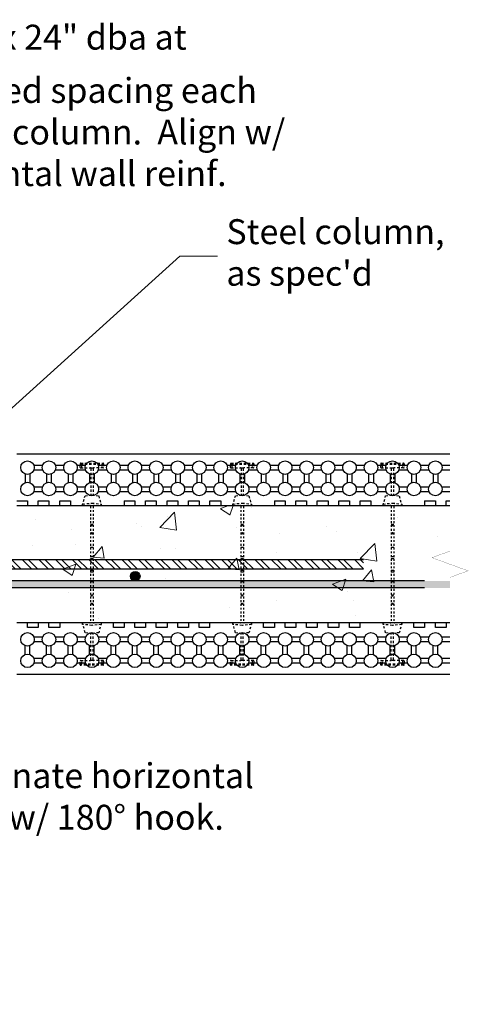
# Model space of a CAD drawing. Units: inches. Extents: x 2414 to 2591, y 1414 to 1567.
# Drawn here: x 2567 to 2590, y 1507 to 1559 of the extents above; entities that cross this region are included whole.
import ezdxf
from ezdxf import colors
from ezdxf.entities.mleader import LeaderData, LeaderLine
from ezdxf.math import Vec2, Vec3

# ---------------------------------------------------------------- set-up
doc = ezdxf.new("R2010")
doc.units = ezdxf.units.IN
doc.header["$MEASUREMENT"] = 0
doc.linetypes.add('HIDDEN2', pattern=[0.1875, 0.125, -0.0625])
doc.linetypes.add('HIDDENX2', pattern=[0.75, 0.5, -0.25])
for name, color, linetype in [('Block', 7, 'Continuous'), ('Knobs', 1, 'Continuous'), ('rebar', 5, 'Continuous'), ('Steel', 5, 'Continuous'), ('Web', 6, 'HIDDENX2')]:
    doc.layers.add(name, color=color, linetype=linetype)
doc.layers.add('conc', color=251, linetype='Continuous', lineweight=0)
doc.layers.add('Dim', color=7, linetype='Continuous', lineweight=0)
doc.styles.add('Logix', font='arial.ttf', dxfattribs={"height": 0.083})

msp = doc.modelspace()

# ---------------------------------------------------------------- hatches: boundary and pattern name
at = {"layer": 'conc'}
h = msp.add_hatch(dxfattribs=at)
h.set_pattern_fill('AR-CONC', color=256, style=0)
h.set_pattern_definition([(50, (100.65, 0), (7.172602, -0.627521), [0.75, -8.25]), (355, (100.65, 0), (-1.387513, 7.521921), [0.6, -6.6]), (100.4514, (101.248, -0.052), (5.785094, 6.894395), [0.637402, -7.011421]), (46.1842, (100.65, 2), (10.67241, -1.65519), [1.125, -12.375]), (96.6356, (101.54, 1.862), (9.346627, 9.74118), [0.956103, -10.51713]), (351.1842, (100.65, 2), (9.34662, 9.741186), [0.9, -9.9]), (21, (101.65, 1.5), (5.96907, -4.026189), [0.75, -8.25]), (326, (101.65, 1.5), (2.433153, 7.2515), [0.6, -6.6]), (71.4514, (102.148, 1.1645), (8.402226, 3.225305), [0.637402, -7.011421]), (37.5, (100.6503, 0), (0.1215986, 3.3289385), [0, -6.52, 0, -6.7, 0, -6.625]), (7.5, (100.6503, 0), (2.6306954, 3.944117), [0, -3.82, 0, -6.37, 0, -2.525]), (327.5, (98.4203, 0), (5.3382244, -0.2255487), [0, -2.5, 0, -7.8, 0, -10.35]), (317.5, (97.4203, 0), (5.831862, 1.00105), [0, -3.25, 0, -5.18, 0, -7.35])])
h.paths.add_polyline_path([(2528.322, 1529.369), (2528.322, 1526.944), (2589.517, 1526.944), (2589.517, 1529.369), (2590.451, 1529.709), (2590.423, 1529.719), (2590.451, 1529.729), (2588.555, 1530.419), (2589.517, 1530.769), (2589.517, 1533.194), (2528.322, 1533.194), (2528.322, 1530.769), (2527.36, 1530.419), (2529.284, 1529.719)])
at = {"layer": 'rebar'}
h = msp.add_hatch(color=256, dxfattribs=at)
edge = h.paths.add_edge_path()
edge.add_arc((2572.766, 1529.432), 0.25, 0, 360)
at = {"layer": 'Steel'}
h = msp.add_hatch(dxfattribs=at)
h.set_pattern_fill('STEEL', color=256, scale=5, style=0)
h.set_pattern_definition([(135, (5017.1887, 0), (0.44194174, 0.44194174), []), (135, (5017.1887, 0.3125), (0.44194174, 0.44194174), [])])
h.paths.add_polyline_path([(2560.919, 1530.319), (2584.919, 1530.319), (2584.919, 1529.819), (2560.919, 1529.819)])
h = msp.add_hatch(color=256, dxfattribs=at)
edge = h.paths.add_edge_path()
edge.add_line((2589.517, 1528.807), (2589.517, 1529.182))
edge.add_line((2589.517, 1529.182), (2564.622, 1529.182))
edge.add_arc((2564.622, 1529.432), 0.25, 90, 270, ccw=False)
edge.add_line((2564.622, 1529.682), (2566.184, 1529.682))
edge.add_line((2566.184, 1529.682), (2566.184, 1530.057))
edge.add_line((2566.184, 1530.057), (2564.622, 1530.057))
edge.add_arc((2564.622, 1529.432), 0.625, 90, 270)
edge.add_line((2564.622, 1528.807), (2589.517, 1528.807))

# ---------------------------------------------------------------- linework, layer by layer
at = {"layer": 'Block'}
for p, q in [((2566.454, 1535.944), (2589.517, 1535.944)), ((2566.454, 1533.444), (2567.026, 1533.444)), ((2567.026, 1533.444), (2567.026, 1533.194)), ((2567.597, 1533.194), (2567.597, 1533.444)), ((2567.597, 1533.444), (2568.169, 1533.444)), ((2568.169, 1533.444), (2568.169, 1533.194)), ((2568.74, 1533.194), (2568.74, 1533.444)), ((2568.74, 1533.444), (2569.312, 1533.444)), ((2569.312, 1533.444), (2569.312, 1533.194)), ((2572.169, 1533.444), (2572.169, 1533.194)), ((2572.169, 1533.444), (2572.74, 1533.444)), ((2572.74, 1533.444), (2572.74, 1533.194)), ((2573.312, 1533.194), (2573.312, 1533.444)), ((2573.312, 1533.444), (2573.883, 1533.444)), ((2573.883, 1533.444), (2573.883, 1533.194)), ((2574.454, 1533.194), (2574.454, 1533.444)), ((2574.454, 1533.444), (2575.026, 1533.444)), ((2575.026, 1533.444), (2575.026, 1533.194)), ((2575.597, 1533.194), (2575.597, 1533.444)), ((2575.597, 1533.444), (2576.169, 1533.444)), ((2576.169, 1533.444), (2576.169, 1533.194)), ((2576.74, 1533.194), (2576.74, 1533.444)), ((2576.74, 1533.444), (2577.312, 1533.444)), ((2577.312, 1533.444), (2577.312, 1533.194)), ((2580.169, 1533.444), (2580.169, 1533.194)), ((2580.169, 1533.444), (2580.74, 1533.444)), ((2580.74, 1533.444), (2580.74, 1533.194)), ((2581.312, 1533.194), (2581.312, 1533.444)), ((2581.312, 1533.444), (2581.883, 1533.444)), ((2581.883, 1533.444), (2581.883, 1533.194)), ((2582.454, 1533.194), (2582.454, 1533.444)), ((2582.454, 1533.444), (2583.026, 1533.444)), ((2583.026, 1533.444), (2583.026, 1533.194)), ((2583.597, 1533.194), (2583.597, 1533.444)), ((2583.597, 1533.444), (2584.169, 1533.444)), ((2584.169, 1533.444), (2584.169, 1533.194)), ((2584.74, 1533.194), (2584.74, 1533.444)), ((2584.74, 1533.444), (2585.312, 1533.444)), ((2585.312, 1533.444), (2585.312, 1533.194)), ((2588.169, 1533.444), (2588.169, 1533.194)), ((2588.169, 1533.444), (2588.74, 1533.444)), ((2588.74, 1533.444), (2588.74, 1533.194)), ((2589.312, 1533.194), (2589.312, 1533.444)), ((2589.312, 1533.444), (2589.517, 1533.444)), ((2566.454, 1533.194), (2589.517, 1533.194)), ((2567.026, 1533.194), (2567.597, 1533.194)), ((2568.169, 1533.194), (2568.74, 1533.194)), ((2569.312, 1533.194), (2572.169, 1533.194)), ((2572.74, 1533.194), (2573.312, 1533.194)), ((2573.883, 1533.194), (2574.454, 1533.194)), ((2575.026, 1533.194), (2575.597, 1533.194)), ((2576.169, 1533.194), (2576.74, 1533.194)), ((2577.312, 1533.194), (2580.169, 1533.194)), ((2580.74, 1533.194), (2581.312, 1533.194)), ((2581.883, 1533.194), (2582.454, 1533.194)), ((2583.026, 1533.194), (2583.597, 1533.194)), ((2584.169, 1533.194), (2584.74, 1533.194)), ((2585.312, 1533.194), (2588.169, 1533.194)), ((2588.74, 1533.194), (2589.312, 1533.194)), ((2567.026, 1526.944), (2566.455, 1526.944)), ((2567.026, 1526.694), (2567.026, 1526.944)), ((2589.517, 1526.944), (2567.026, 1526.944)), ((2567.597, 1526.694), (2567.026, 1526.694)), ((2568.169, 1526.944), (2567.597, 1526.944)), ((2567.597, 1526.944), (2567.597, 1526.694)), ((2568.169, 1526.694), (2568.169, 1526.944)), ((2568.74, 1526.694), (2568.169, 1526.694)), ((2571.597, 1526.944), (2568.74, 1526.944)), ((2568.74, 1526.944), (2568.74, 1526.694)), ((2571.597, 1526.694), (2571.597, 1526.944)), ((2572.169, 1526.694), (2571.597, 1526.694)), ((2572.74, 1526.944), (2572.169, 1526.944)), ((2572.169, 1526.944), (2572.169, 1526.694)), ((2572.74, 1526.694), (2572.74, 1526.944)), ((2573.312, 1526.694), (2572.74, 1526.694)), ((2573.883, 1526.944), (2573.312, 1526.944)), ((2573.312, 1526.944), (2573.312, 1526.694)), ((2573.883, 1526.694), (2573.883, 1526.944)), ((2574.455, 1526.694), (2573.883, 1526.694)), ((2575.026, 1526.944), (2574.455, 1526.944)), ((2574.455, 1526.944), (2574.455, 1526.694)), ((2575.026, 1526.694), (2575.026, 1526.944)), ((2575.597, 1526.694), (2575.026, 1526.694)), ((2576.169, 1526.944), (2575.597, 1526.944)), ((2575.597, 1526.944), (2575.597, 1526.694)), ((2576.169, 1526.694), (2576.169, 1526.944)), ((2576.74, 1526.694), (2576.169, 1526.694)), ((2576.74, 1526.694), (2576.74, 1526.944)), ((2579.597, 1526.944), (2576.74, 1526.944)), ((2579.597, 1526.694), (2579.597, 1526.944)), ((2580.169, 1526.694), (2579.597, 1526.694)), ((2580.74, 1526.944), (2580.169, 1526.944)), ((2580.169, 1526.944), (2580.169, 1526.694)), ((2580.74, 1526.694), (2580.74, 1526.944)), ((2581.312, 1526.694), (2580.74, 1526.694)), ((2581.883, 1526.944), (2581.312, 1526.944)), ((2581.312, 1526.944), (2581.312, 1526.694)), ((2581.883, 1526.694), (2581.883, 1526.944)), ((2582.455, 1526.694), (2581.883, 1526.694)), ((2583.026, 1526.944), (2582.455, 1526.944)), ((2582.455, 1526.944), (2582.455, 1526.694)), ((2583.026, 1526.694), (2583.026, 1526.944)), ((2583.597, 1526.694), (2583.026, 1526.694)), ((2584.169, 1526.944), (2583.597, 1526.944)), ((2583.597, 1526.944), (2583.597, 1526.694)), ((2584.169, 1526.694), (2584.169, 1526.944)), ((2584.74, 1526.694), (2584.169, 1526.694)), ((2584.74, 1526.694), (2584.74, 1526.944)), ((2587.597, 1526.944), (2584.74, 1526.944)), ((2587.597, 1526.694), (2587.597, 1526.944)), ((2588.169, 1526.694), (2587.597, 1526.694)), ((2588.74, 1526.944), (2588.169, 1526.944)), ((2588.169, 1526.944), (2588.169, 1526.694)), ((2588.74, 1526.694), (2588.74, 1526.944)), ((2589.312, 1526.694), (2588.74, 1526.694)), ((2589.517, 1526.944), (2589.312, 1526.944)), ((2589.312, 1526.944), (2589.312, 1526.694)), ((2589.517, 1524.194), (2566.455, 1524.194))]:
    msp.add_line(p, q, dxfattribs=at)
at = {"layer": 'Dim', "linetype": 'Continuous', "const_width": 0.01}
msp.add_lwpolyline([(2589.517, 1536.444), (2589.517, 1530.769), (2588.555, 1530.419), (2590.478, 1529.719), (2589.517, 1529.369), (2589.517, 1523.694)], dxfattribs=at)
at = {"layer": 'Knobs'}
for p, q in [((2566.901, 1534.875), (2566.901, 1534.407)), ((2567.151, 1534.875), (2567.151, 1534.407)), ((2567.364, 1535.337), (2567.831, 1535.337)), ((2567.364, 1535.087), (2567.831, 1535.087)), ((2568.044, 1534.875), (2568.044, 1534.407)), ((2568.294, 1534.875), (2568.294, 1534.407)), ((2568.506, 1535.337), (2568.974, 1535.337)), ((2568.506, 1535.087), (2568.974, 1535.087)), ((2569.187, 1534.875), (2569.187, 1534.407)), ((2569.437, 1534.875), (2569.437, 1534.407)), ((2569.649, 1535.337), (2570.117, 1535.337)), ((2569.649, 1535.087), (2570.117, 1535.087)), ((2570.329, 1534.875), (2570.329, 1534.407)), ((2570.579, 1534.875), (2570.579, 1534.407)), ((2570.792, 1535.337), (2571.26, 1535.337)), ((2570.792, 1535.087), (2571.26, 1535.087)), ((2571.472, 1534.875), (2571.472, 1534.407)), ((2571.722, 1534.875), (2571.722, 1534.407)), ((2571.935, 1535.337), (2572.403, 1535.337)), ((2571.935, 1535.087), (2572.403, 1535.087)), ((2572.615, 1534.875), (2572.615, 1534.407)), ((2572.865, 1534.875), (2572.865, 1534.407)), ((2573.078, 1535.337), (2573.545, 1535.337)), ((2573.078, 1535.087), (2573.545, 1535.087)), ((2573.758, 1534.875), (2573.758, 1534.407)), ((2574.008, 1534.875), (2574.008, 1534.407)), ((2574.221, 1535.337), (2574.688, 1535.337)), ((2574.221, 1535.087), (2574.688, 1535.087)), ((2574.901, 1534.875), (2574.901, 1534.407)), ((2575.151, 1534.875), (2575.151, 1534.407)), ((2575.364, 1535.337), (2575.831, 1535.337)), ((2575.364, 1535.087), (2575.831, 1535.087)), ((2576.044, 1534.875), (2576.044, 1534.407)), ((2576.294, 1534.875), (2576.294, 1534.407)), ((2576.506, 1535.337), (2576.974, 1535.337)), ((2576.506, 1535.087), (2576.974, 1535.087)), ((2577.187, 1534.875), (2577.187, 1534.407)), ((2577.437, 1534.875), (2577.437, 1534.407)), ((2577.649, 1535.337), (2578.117, 1535.337)), ((2577.649, 1535.087), (2578.117, 1535.087)), ((2578.329, 1534.875), (2578.329, 1534.407)), ((2578.579, 1534.875), (2578.579, 1534.407)), ((2578.792, 1535.337), (2579.26, 1535.337)), ((2578.792, 1535.087), (2579.26, 1535.087)), ((2579.472, 1534.875), (2579.472, 1534.407)), ((2579.722, 1534.875), (2579.722, 1534.407)), ((2579.935, 1535.337), (2580.403, 1535.337)), ((2579.935, 1535.087), (2580.403, 1535.087)), ((2580.615, 1534.875), (2580.615, 1534.407)), ((2580.865, 1534.875), (2580.865, 1534.407)), ((2581.078, 1535.337), (2581.545, 1535.337)), ((2581.078, 1535.087), (2581.545, 1535.087)), ((2581.758, 1534.875), (2581.758, 1534.407)), ((2582.008, 1534.875), (2582.008, 1534.407)), ((2582.221, 1535.337), (2582.688, 1535.337)), ((2582.221, 1535.087), (2582.688, 1535.087)), ((2582.901, 1534.875), (2582.901, 1534.407)), ((2583.151, 1534.875), (2583.151, 1534.407)), ((2583.364, 1535.337), (2583.831, 1535.337)), ((2583.364, 1535.087), (2583.831, 1535.087)), ((2584.044, 1534.875), (2584.044, 1534.407)), ((2584.294, 1534.875), (2584.294, 1534.407)), ((2584.506, 1535.337), (2584.974, 1535.337)), ((2584.506, 1535.087), (2584.974, 1535.087)), ((2585.187, 1534.875), (2585.187, 1534.407)), ((2585.437, 1534.875), (2585.437, 1534.407)), ((2585.649, 1535.337), (2586.117, 1535.337)), ((2585.649, 1535.087), (2586.117, 1535.087)), ((2586.329, 1534.875), (2586.329, 1534.407)), ((2586.579, 1534.875), (2586.579, 1534.407)), ((2586.792, 1535.337), (2587.26, 1535.337)), ((2586.792, 1535.087), (2587.26, 1535.087)), ((2587.472, 1534.875), (2587.472, 1534.407)), ((2587.722, 1534.875), (2587.722, 1534.407)), ((2587.935, 1535.337), (2588.403, 1535.337)), ((2587.935, 1535.087), (2588.403, 1535.087)), ((2588.615, 1534.875), (2588.615, 1534.407)), ((2588.865, 1534.875), (2588.865, 1534.407)), ((2589.078, 1535.337), (2589.517, 1535.337)), ((2589.078, 1535.087), (2589.517, 1535.087)), ((2567.364, 1534.194), (2567.831, 1534.194)), ((2567.364, 1533.944), (2567.831, 1533.944)), ((2568.506, 1534.194), (2568.974, 1534.194)), ((2568.506, 1533.944), (2568.974, 1533.944)), ((2569.649, 1534.194), (2570.117, 1534.194)), ((2569.649, 1533.944), (2570.117, 1533.944)), ((2570.792, 1534.194), (2571.26, 1534.194)), ((2570.792, 1533.944), (2571.26, 1533.944)), ((2571.935, 1534.194), (2572.403, 1534.194)), ((2571.935, 1533.944), (2572.403, 1533.944)), ((2573.078, 1534.194), (2573.545, 1534.194)), ((2573.078, 1533.944), (2573.545, 1533.944)), ((2574.221, 1534.194), (2574.688, 1534.194)), ((2574.221, 1533.944), (2574.688, 1533.944)), ((2575.364, 1534.194), (2575.831, 1534.194)), ((2575.364, 1533.944), (2575.831, 1533.944)), ((2576.506, 1534.194), (2576.974, 1534.194)), ((2576.506, 1533.944), (2576.974, 1533.944)), ((2577.649, 1534.194), (2578.117, 1534.194)), ((2577.649, 1533.944), (2578.117, 1533.944)), ((2578.792, 1534.194), (2579.26, 1534.194)), ((2578.792, 1533.944), (2579.26, 1533.944)), ((2579.935, 1534.194), (2580.403, 1534.194)), ((2579.935, 1533.944), (2580.403, 1533.944)), ((2581.078, 1534.194), (2581.545, 1534.194)), ((2581.078, 1533.944), (2581.545, 1533.944)), ((2582.221, 1534.194), (2582.688, 1534.194)), ((2582.221, 1533.944), (2582.688, 1533.944)), ((2583.364, 1534.194), (2583.831, 1534.194)), ((2583.364, 1533.944), (2583.831, 1533.944)), ((2584.506, 1534.194), (2584.974, 1534.194)), ((2584.506, 1533.944), (2584.974, 1533.944)), ((2585.649, 1534.194), (2586.117, 1534.194)), ((2585.649, 1533.944), (2586.117, 1533.944)), ((2586.792, 1534.194), (2587.26, 1534.194)), ((2586.792, 1533.944), (2587.26, 1533.944)), ((2587.935, 1534.194), (2588.403, 1534.194)), ((2587.935, 1533.944), (2588.403, 1533.944)), ((2589.078, 1534.194), (2589.517, 1534.194)), ((2589.078, 1533.944), (2589.517, 1533.944)), ((2567.831, 1526.194), (2567.364, 1526.194)), ((2568.974, 1526.194), (2568.506, 1526.194)), ((2570.117, 1526.194), (2569.649, 1526.194)), ((2571.26, 1526.194), (2570.792, 1526.194)), ((2572.403, 1526.194), (2571.935, 1526.194)), ((2573.546, 1526.194), (2573.078, 1526.194)), ((2574.688, 1526.194), (2574.221, 1526.194)), ((2575.831, 1526.194), (2575.364, 1526.194)), ((2576.974, 1526.194), (2576.506, 1526.194)), ((2578.117, 1526.194), (2577.649, 1526.194)), ((2579.26, 1526.194), (2578.792, 1526.194)), ((2580.403, 1526.194), (2579.935, 1526.194)), ((2581.546, 1526.194), (2581.078, 1526.194)), ((2582.688, 1526.194), (2582.221, 1526.194)), ((2583.831, 1526.194), (2583.364, 1526.194)), ((2584.974, 1526.194), (2584.506, 1526.194)), ((2586.117, 1526.194), (2585.649, 1526.194)), ((2587.26, 1526.194), (2586.792, 1526.194)), ((2588.403, 1526.194), (2587.935, 1526.194)), ((2589.517, 1526.194), (2589.078, 1526.194)), ((2566.901, 1525.264), (2566.901, 1525.732)), ((2567.151, 1525.264), (2567.151, 1525.732)), ((2567.831, 1525.944), (2567.364, 1525.944)), ((2568.044, 1525.264), (2568.044, 1525.732)), ((2568.294, 1525.264), (2568.294, 1525.732)), ((2568.974, 1525.944), (2568.506, 1525.944)), ((2569.187, 1525.264), (2569.187, 1525.732)), ((2569.437, 1525.264), (2569.437, 1525.732)), ((2570.117, 1525.944), (2569.649, 1525.944)), ((2570.33, 1525.264), (2570.33, 1525.732)), ((2570.58, 1525.264), (2570.58, 1525.732)), ((2571.26, 1525.944), (2570.792, 1525.944)), ((2571.472, 1525.264), (2571.472, 1525.732)), ((2571.722, 1525.264), (2571.722, 1525.732)), ((2572.403, 1525.944), (2571.935, 1525.944)), ((2572.615, 1525.264), (2572.615, 1525.732)), ((2572.865, 1525.264), (2572.865, 1525.732)), ((2573.546, 1525.944), (2573.078, 1525.944)), ((2573.758, 1525.264), (2573.758, 1525.732)), ((2574.008, 1525.264), (2574.008, 1525.732)), ((2574.688, 1525.944), (2574.221, 1525.944)), ((2574.901, 1525.264), (2574.901, 1525.732)), ((2575.151, 1525.264), (2575.151, 1525.732)), ((2575.831, 1525.944), (2575.364, 1525.944)), ((2576.044, 1525.264), (2576.044, 1525.732)), ((2576.294, 1525.264), (2576.294, 1525.732)), ((2576.974, 1525.944), (2576.506, 1525.944)), ((2577.187, 1525.264), (2577.187, 1525.732)), ((2577.437, 1525.264), (2577.437, 1525.732)), ((2578.117, 1525.944), (2577.649, 1525.944)), ((2578.33, 1525.264), (2578.33, 1525.732)), ((2578.58, 1525.264), (2578.58, 1525.732)), ((2579.26, 1525.944), (2578.792, 1525.944)), ((2579.472, 1525.264), (2579.472, 1525.732)), ((2579.722, 1525.264), (2579.722, 1525.732)), ((2580.403, 1525.944), (2579.935, 1525.944)), ((2580.615, 1525.264), (2580.615, 1525.732)), ((2580.865, 1525.264), (2580.865, 1525.732)), ((2581.546, 1525.944), (2581.078, 1525.944)), ((2581.758, 1525.264), (2581.758, 1525.732)), ((2582.008, 1525.264), (2582.008, 1525.732)), ((2582.688, 1525.944), (2582.221, 1525.944)), ((2582.901, 1525.264), (2582.901, 1525.732)), ((2583.151, 1525.264), (2583.151, 1525.732)), ((2583.831, 1525.944), (2583.364, 1525.944)), ((2584.044, 1525.264), (2584.044, 1525.732)), ((2584.294, 1525.264), (2584.294, 1525.732)), ((2584.974, 1525.944), (2584.506, 1525.944)), ((2585.187, 1525.264), (2585.187, 1525.732)), ((2585.437, 1525.264), (2585.437, 1525.732)), ((2586.117, 1525.944), (2585.649, 1525.944)), ((2586.33, 1525.264), (2586.33, 1525.732)), ((2586.58, 1525.264), (2586.58, 1525.732)), ((2587.26, 1525.944), (2586.792, 1525.944)), ((2587.472, 1525.264), (2587.472, 1525.732)), ((2587.722, 1525.264), (2587.722, 1525.732)), ((2588.403, 1525.944), (2587.935, 1525.944)), ((2588.615, 1525.264), (2588.615, 1525.732)), ((2588.865, 1525.264), (2588.865, 1525.732)), ((2589.517, 1525.944), (2589.078, 1525.944)), ((2567.831, 1525.051), (2567.364, 1525.051)), ((2568.974, 1525.051), (2568.506, 1525.051)), ((2570.117, 1525.051), (2569.649, 1525.051)), ((2571.26, 1525.051), (2570.792, 1525.051)), ((2572.403, 1525.051), (2571.935, 1525.051)), ((2573.546, 1525.051), (2573.078, 1525.051)), ((2574.688, 1525.051), (2574.221, 1525.051)), ((2575.831, 1525.051), (2575.364, 1525.051)), ((2576.974, 1525.051), (2576.506, 1525.051)), ((2578.117, 1525.051), (2577.649, 1525.051)), ((2579.26, 1525.051), (2578.792, 1525.051)), ((2580.403, 1525.051), (2579.935, 1525.051)), ((2581.546, 1525.051), (2581.078, 1525.051)), ((2582.688, 1525.051), (2582.221, 1525.051)), ((2583.831, 1525.051), (2583.364, 1525.051)), ((2584.974, 1525.051), (2584.506, 1525.051)), ((2586.117, 1525.051), (2585.649, 1525.051)), ((2587.26, 1525.051), (2586.792, 1525.051)), ((2588.403, 1525.051), (2587.935, 1525.051)), ((2589.517, 1525.051), (2589.078, 1525.051)), ((2567.831, 1524.801), (2567.364, 1524.801)), ((2568.974, 1524.801), (2568.506, 1524.801)), ((2570.117, 1524.801), (2569.649, 1524.801)), ((2571.26, 1524.801), (2570.792, 1524.801)), ((2572.403, 1524.801), (2571.935, 1524.801)), ((2573.546, 1524.801), (2573.078, 1524.801)), ((2574.688, 1524.801), (2574.221, 1524.801)), ((2575.831, 1524.801), (2575.364, 1524.801)), ((2576.974, 1524.801), (2576.506, 1524.801)), ((2578.117, 1524.801), (2577.649, 1524.801)), ((2579.26, 1524.801), (2578.792, 1524.801)), ((2580.403, 1524.801), (2579.935, 1524.801)), ((2581.546, 1524.801), (2581.078, 1524.801)), ((2582.688, 1524.801), (2582.221, 1524.801)), ((2583.831, 1524.801), (2583.364, 1524.801)), ((2584.974, 1524.801), (2584.506, 1524.801)), ((2586.117, 1524.801), (2585.649, 1524.801)), ((2587.26, 1524.801), (2586.792, 1524.801)), ((2588.403, 1524.801), (2587.935, 1524.801)), ((2589.517, 1524.801), (2589.078, 1524.801))]:
    msp.add_line(p, q, dxfattribs=at)
for centre in [(2567.026, 1535.212), (2568.169, 1535.212), (2569.312, 1535.212), (2570.454, 1535.212), (2571.597, 1535.212), (2572.74, 1535.212), (2573.883, 1535.212), (2575.026, 1535.212), (2576.169, 1535.212), (2577.312, 1535.212), (2578.454, 1535.212), (2579.597, 1535.212), (2580.74, 1535.212), (2581.883, 1535.212), (2583.026, 1535.212), (2584.169, 1535.212), (2585.312, 1535.212), (2586.454, 1535.212), (2587.597, 1535.212), (2588.74, 1535.212), (2567.026, 1534.069), (2568.169, 1534.069), (2569.312, 1534.069), (2570.454, 1534.069), (2571.597, 1534.069), (2572.74, 1534.069), (2573.883, 1534.069), (2575.026, 1534.069), (2576.169, 1534.069), (2577.312, 1534.069), (2578.454, 1534.069), (2579.597, 1534.069), (2580.74, 1534.069), (2581.883, 1534.069), (2583.026, 1534.069), (2584.169, 1534.069), (2585.312, 1534.069), (2586.454, 1534.069), (2587.597, 1534.069), (2588.74, 1534.069), (2567.026, 1526.069), (2568.169, 1526.069), (2569.312, 1526.069), (2570.455, 1526.069), (2571.597, 1526.069), (2572.74, 1526.069), (2573.883, 1526.069), (2575.026, 1526.069), (2576.169, 1526.069), (2577.312, 1526.069), (2578.455, 1526.069), (2579.597, 1526.069), (2580.74, 1526.069), (2581.883, 1526.069), (2583.026, 1526.069), (2584.169, 1526.069), (2585.312, 1526.069), (2586.455, 1526.069), (2587.597, 1526.069), (2588.74, 1526.069), (2567.026, 1524.926), (2568.169, 1524.926), (2569.312, 1524.926), (2570.455, 1524.926), (2571.597, 1524.926), (2572.74, 1524.926), (2573.883, 1524.926), (2575.026, 1524.926), (2576.169, 1524.926), (2577.312, 1524.926), (2578.455, 1524.926), (2579.597, 1524.926), (2580.74, 1524.926), (2581.883, 1524.926), (2583.026, 1524.926), (2584.169, 1524.926), (2585.312, 1524.926), (2586.455, 1524.926), (2587.597, 1524.926), (2588.74, 1524.926)]:
    msp.add_circle(centre, 0.36, dxfattribs=at)
at = {"layer": 'rebar'}
msp.add_circle((2572.766, 1529.432), 0.25, dxfattribs=at)
at = {"layer": 'Steel'}
for p, q in [((2560.919, 1530.319), (2584.919, 1530.319)), ((2560.919, 1529.819), (2584.919, 1529.819))]:
    msp.add_line(p, q, dxfattribs=at)
for points in [[(2588.158, 1528.807), (2564.622, 1528.807, -1), (2564.622, 1530.057), (2566.184, 1530.057)], [(2588.158, 1529.182), (2564.622, 1529.182, -1), (2564.622, 1529.682), (2566.184, 1529.682)]]:
    msp.add_lwpolyline(points, format="xyb", dxfattribs=at)
at = {"layer": 'Web', "linetype": 'HIDDEN2'}
for p, q in [((2569.829, 1535.224), (2569.829, 1535.414)), ((2569.859, 1535.444), (2571.049, 1535.444)), ((2569.859, 1535.394), (2571.049, 1535.394)), ((2569.918, 1535.194), (2569.918, 1535.394)), ((2570.991, 1535.394), (2570.991, 1535.194)), ((2571.079, 1535.414), (2571.079, 1535.224)), ((2577.829, 1535.224), (2577.829, 1535.414)), ((2577.859, 1535.444), (2579.049, 1535.444)), ((2577.859, 1535.394), (2579.049, 1535.394)), ((2577.918, 1535.194), (2577.918, 1535.394)), ((2578.991, 1535.394), (2578.991, 1535.194)), ((2579.079, 1535.414), (2579.079, 1535.224)), ((2585.829, 1535.224), (2585.829, 1535.414)), ((2585.859, 1535.444), (2587.049, 1535.444)), ((2585.859, 1535.394), (2587.049, 1535.394)), ((2585.918, 1535.194), (2585.918, 1535.394)), ((2586.991, 1535.394), (2586.991, 1535.194)), ((2587.079, 1535.414), (2587.079, 1535.224)), ((2569.859, 1535.194), (2570.364, 1535.194)), ((2570.364, 1535.194), (2570.544, 1535.194)), ((2570.394, 1535.164), (2570.394, 1533.748)), ((2570.514, 1535.164), (2570.514, 1533.748)), ((2571.049, 1535.194), (2570.544, 1535.194)), ((2577.859, 1535.194), (2578.364, 1535.194)), ((2578.364, 1535.194), (2578.544, 1535.194)), ((2578.394, 1535.164), (2578.394, 1533.748)), ((2578.514, 1535.164), (2578.514, 1533.748)), ((2579.049, 1535.194), (2578.544, 1535.194)), ((2585.859, 1535.194), (2586.364, 1535.194)), ((2586.364, 1535.194), (2586.544, 1535.194)), ((2586.394, 1535.164), (2586.394, 1533.748)), ((2586.514, 1535.164), (2586.514, 1533.748)), ((2587.049, 1535.194), (2586.544, 1535.194)), ((2569.954, 1533.194), (2570.092, 1533.714)), ((2569.954, 1533.272), (2570.454, 1533.325)), ((2570.092, 1533.714), (2570.454, 1533.754)), ((2570.454, 1533.754), (2570.816, 1533.714)), ((2570.454, 1533.325), (2570.954, 1533.272)), ((2570.816, 1533.714), (2570.954, 1533.194)), ((2577.954, 1533.194), (2578.092, 1533.714)), ((2577.954, 1533.272), (2578.454, 1533.325)), ((2578.092, 1533.714), (2578.454, 1533.754)), ((2578.454, 1533.754), (2578.816, 1533.714)), ((2578.454, 1533.325), (2578.954, 1533.272)), ((2578.816, 1533.714), (2578.954, 1533.194)), ((2585.954, 1533.194), (2586.092, 1533.714)), ((2585.954, 1533.272), (2586.454, 1533.325)), ((2586.092, 1533.714), (2586.454, 1533.754)), ((2586.454, 1533.754), (2586.816, 1533.714)), ((2586.454, 1533.325), (2586.954, 1533.272)), ((2586.816, 1533.714), (2586.954, 1533.194)), ((2569.954, 1533.194), (2569.954, 1533.272)), ((2569.954, 1533.194), (2570.339, 1533.194)), ((2570.569, 1533.194), (2570.954, 1533.194)), ((2570.954, 1533.272), (2570.954, 1533.194)), ((2577.954, 1533.194), (2577.954, 1533.272)), ((2577.954, 1533.194), (2578.339, 1533.194)), ((2578.569, 1533.194), (2578.954, 1533.194)), ((2578.954, 1533.272), (2578.954, 1533.194)), ((2585.954, 1533.194), (2585.954, 1533.272)), ((2585.954, 1533.194), (2586.339, 1533.194)), ((2586.569, 1533.194), (2586.954, 1533.194)), ((2586.954, 1533.272), (2586.954, 1533.194)), ((2570.339, 1526.944), (2569.955, 1526.944)), ((2570.093, 1526.424), (2569.955, 1526.944)), ((2569.955, 1526.866), (2569.955, 1526.944)), ((2570.455, 1526.814), (2569.955, 1526.866)), ((2570.955, 1526.866), (2570.455, 1526.814)), ((2570.955, 1526.944), (2570.569, 1526.944)), ((2570.955, 1526.944), (2570.817, 1526.424)), ((2570.955, 1526.944), (2570.955, 1526.866)), ((2578.339, 1526.944), (2577.955, 1526.944)), ((2578.093, 1526.424), (2577.955, 1526.944)), ((2577.955, 1526.866), (2577.955, 1526.944)), ((2578.455, 1526.814), (2577.955, 1526.866)), ((2578.955, 1526.866), (2578.455, 1526.814)), ((2578.955, 1526.944), (2578.569, 1526.944)), ((2578.955, 1526.944), (2578.817, 1526.424)), ((2578.955, 1526.944), (2578.955, 1526.866)), ((2586.339, 1526.944), (2585.955, 1526.944)), ((2586.093, 1526.424), (2585.955, 1526.944)), ((2585.955, 1526.866), (2585.955, 1526.944)), ((2586.455, 1526.814), (2585.955, 1526.866)), ((2586.955, 1526.866), (2586.455, 1526.814)), ((2586.955, 1526.944), (2586.569, 1526.944)), ((2586.955, 1526.944), (2586.817, 1526.424)), ((2586.955, 1526.944), (2586.955, 1526.866)), ((2570.455, 1526.384), (2570.093, 1526.424)), ((2570.395, 1524.974), (2570.395, 1526.391)), ((2570.817, 1526.424), (2570.455, 1526.384)), ((2570.515, 1524.974), (2570.515, 1526.391)), ((2578.455, 1526.384), (2578.093, 1526.424)), ((2578.395, 1524.974), (2578.395, 1526.391)), ((2578.817, 1526.424), (2578.455, 1526.384)), ((2578.515, 1524.974), (2578.515, 1526.391)), ((2586.455, 1526.384), (2586.093, 1526.424)), ((2586.395, 1524.974), (2586.395, 1526.391)), ((2586.817, 1526.424), (2586.455, 1526.384)), ((2586.515, 1524.974), (2586.515, 1526.391)), ((2569.83, 1524.724), (2569.83, 1524.914)), ((2569.86, 1524.944), (2570.365, 1524.944)), ((2569.918, 1524.744), (2569.918, 1524.944)), ((2570.545, 1524.944), (2570.365, 1524.944)), ((2571.05, 1524.944), (2570.545, 1524.944)), ((2570.991, 1524.944), (2570.991, 1524.744)), ((2571.08, 1524.914), (2571.08, 1524.724)), ((2577.83, 1524.724), (2577.83, 1524.914)), ((2577.86, 1524.944), (2578.365, 1524.944)), ((2577.918, 1524.744), (2577.918, 1524.944)), ((2578.545, 1524.944), (2578.365, 1524.944)), ((2579.05, 1524.944), (2578.545, 1524.944)), ((2578.991, 1524.944), (2578.991, 1524.744)), ((2579.08, 1524.914), (2579.08, 1524.724)), ((2585.83, 1524.724), (2585.83, 1524.914)), ((2585.86, 1524.944), (2586.365, 1524.944)), ((2585.918, 1524.744), (2585.918, 1524.944)), ((2586.545, 1524.944), (2586.365, 1524.944)), ((2587.05, 1524.944), (2586.545, 1524.944)), ((2586.991, 1524.944), (2586.991, 1524.744)), ((2587.08, 1524.914), (2587.08, 1524.724)), ((2571.05, 1524.744), (2569.86, 1524.744)), ((2571.05, 1524.694), (2569.86, 1524.694)), ((2579.05, 1524.744), (2577.86, 1524.744)), ((2579.05, 1524.694), (2577.86, 1524.694)), ((2587.05, 1524.744), (2585.86, 1524.744)), ((2587.05, 1524.694), (2585.86, 1524.694))]:
    msp.add_line(p, q, dxfattribs=at)
at = {"layer": 'Web', "ltscale": 0.1}
for p, q in [((2570.379, 1533.154), (2570.379, 1526.984)), ((2570.529, 1533.154), (2570.529, 1526.984)), ((2578.379, 1533.154), (2578.379, 1526.984)), ((2578.529, 1533.154), (2578.529, 1526.984)), ((2586.379, 1533.154), (2586.379, 1526.984)), ((2586.529, 1533.154), (2586.529, 1526.984))]:
    msp.add_line(p, q, dxfattribs=at)
at = {"layer": 'Web'}
for p, q in [((2570.379, 1532.194), (2570.434, 1532.194)), ((2570.434, 1532.194), (2570.434, 1532.134)), ((2570.434, 1532.134), (2570.474, 1532.134)), ((2570.434, 1531.694), (2570.434, 1531.754)), ((2570.434, 1531.754), (2570.474, 1531.754)), ((2570.474, 1532.134), (2570.474, 1532.194)), ((2570.474, 1532.194), (2570.529, 1532.194)), ((2570.474, 1531.754), (2570.474, 1531.694)), ((2578.379, 1532.194), (2578.434, 1532.194)), ((2578.434, 1532.194), (2578.434, 1532.134)), ((2578.434, 1532.134), (2578.474, 1532.134)), ((2578.434, 1531.694), (2578.434, 1531.754)), ((2578.434, 1531.754), (2578.474, 1531.754)), ((2578.474, 1532.134), (2578.474, 1532.194)), ((2578.474, 1532.194), (2578.529, 1532.194)), ((2578.474, 1531.754), (2578.474, 1531.694)), ((2586.379, 1532.194), (2586.434, 1532.194)), ((2586.434, 1532.194), (2586.434, 1532.134)), ((2586.434, 1532.134), (2586.474, 1532.134)), ((2586.434, 1531.694), (2586.434, 1531.754)), ((2586.434, 1531.754), (2586.474, 1531.754)), ((2586.474, 1532.134), (2586.474, 1532.194)), ((2586.474, 1532.194), (2586.529, 1532.194)), ((2586.474, 1531.754), (2586.474, 1531.694)), ((2570.379, 1531.694), (2570.434, 1531.694)), ((2570.474, 1531.694), (2570.529, 1531.694)), ((2578.379, 1531.694), (2578.434, 1531.694)), ((2578.474, 1531.694), (2578.529, 1531.694)), ((2586.379, 1531.694), (2586.434, 1531.694)), ((2586.474, 1531.694), (2586.529, 1531.694)), ((2570.379, 1530.982), (2570.529, 1530.982)), ((2578.379, 1530.982), (2578.529, 1530.982)), ((2586.379, 1530.982), (2586.529, 1530.982)), ((2570.379, 1530.482), (2570.529, 1530.482)), ((2570.379, 1530.382), (2570.529, 1530.382)), ((2578.379, 1530.482), (2578.529, 1530.482)), ((2578.379, 1530.382), (2578.529, 1530.382)), ((2586.379, 1530.482), (2586.529, 1530.482)), ((2586.379, 1530.382), (2586.529, 1530.382)), ((2570.379, 1529.757), (2570.529, 1529.757)), ((2570.379, 1529.657), (2570.529, 1529.657)), ((2578.379, 1529.757), (2578.529, 1529.757)), ((2578.379, 1529.657), (2578.529, 1529.657)), ((2586.379, 1529.757), (2586.529, 1529.757)), ((2586.379, 1529.657), (2586.529, 1529.657)), ((2570.379, 1529.157), (2570.529, 1529.157)), ((2578.379, 1529.157), (2578.529, 1529.157)), ((2586.379, 1529.157), (2586.529, 1529.157)), ((2570.379, 1528.444), (2570.434, 1528.444)), ((2570.434, 1528.444), (2570.434, 1528.384)), ((2570.434, 1528.384), (2570.474, 1528.384)), ((2570.474, 1528.444), (2570.529, 1528.444)), ((2570.474, 1528.384), (2570.474, 1528.444)), ((2578.379, 1528.444), (2578.434, 1528.444)), ((2578.434, 1528.444), (2578.434, 1528.384)), ((2578.434, 1528.384), (2578.474, 1528.384)), ((2578.474, 1528.444), (2578.529, 1528.444)), ((2578.474, 1528.384), (2578.474, 1528.444)), ((2586.379, 1528.444), (2586.434, 1528.444)), ((2586.434, 1528.444), (2586.434, 1528.384)), ((2586.434, 1528.384), (2586.474, 1528.384)), ((2586.474, 1528.444), (2586.529, 1528.444)), ((2586.474, 1528.384), (2586.474, 1528.444)), ((2570.379, 1527.944), (2570.434, 1527.944)), ((2570.434, 1527.944), (2570.434, 1528.004)), ((2570.434, 1528.004), (2570.474, 1528.004)), ((2570.474, 1528.004), (2570.474, 1527.944)), ((2570.474, 1527.944), (2570.529, 1527.944)), ((2578.379, 1527.944), (2578.434, 1527.944)), ((2578.434, 1527.944), (2578.434, 1528.004)), ((2578.434, 1528.004), (2578.474, 1528.004)), ((2578.474, 1528.004), (2578.474, 1527.944)), ((2578.474, 1527.944), (2578.529, 1527.944)), ((2586.379, 1527.944), (2586.434, 1527.944)), ((2586.434, 1527.944), (2586.434, 1528.004)), ((2586.434, 1528.004), (2586.474, 1528.004)), ((2586.474, 1528.004), (2586.474, 1527.944)), ((2586.474, 1527.944), (2586.529, 1527.944))]:
    msp.add_line(p, q, dxfattribs=at)
at = {"layer": 'Web', "linetype": 'HIDDEN2'}
for centre, start, end in [((2569.859, 1535.414), 90, 180), ((2569.859, 1535.364), 90, 180), ((2571.049, 1535.414), 0, 90), ((2571.049, 1535.364), 0, 90), ((2577.859, 1535.414), 90, 180), ((2577.859, 1535.364), 90, 180), ((2579.049, 1535.414), 0, 90), ((2579.049, 1535.364), 0, 90), ((2585.859, 1535.414), 90, 180), ((2585.859, 1535.364), 90, 180), ((2587.049, 1535.414), 0, 90), ((2587.049, 1535.364), 0, 90), ((2569.859, 1535.224), 180, 270), ((2570.364, 1535.164), 0, 90), ((2570.544, 1535.164), 90, 180), ((2571.049, 1535.224), 270, 0), ((2577.859, 1535.224), 180, 270), ((2578.364, 1535.164), 0, 90), ((2578.544, 1535.164), 90, 180), ((2579.049, 1535.224), 270, 0), ((2585.859, 1535.224), 180, 270), ((2586.364, 1535.164), 0, 90), ((2586.544, 1535.164), 90, 180), ((2587.049, 1535.224), 270, 0), ((2569.86, 1524.914), 90, 180), ((2570.365, 1524.974), 270, 0), ((2570.545, 1524.974), 180, 270), ((2571.05, 1524.914), 0, 90), ((2577.86, 1524.914), 90, 180), ((2578.365, 1524.974), 270, 0), ((2578.545, 1524.974), 180, 270), ((2579.05, 1524.914), 0, 90), ((2585.86, 1524.914), 90, 180), ((2586.365, 1524.974), 270, 0), ((2586.545, 1524.974), 180, 270), ((2587.05, 1524.914), 0, 90), ((2569.86, 1524.774), 180, 270), ((2569.86, 1524.724), 180, 270), ((2571.05, 1524.774), 270, 0), ((2571.05, 1524.724), 270, 0), ((2577.86, 1524.774), 180, 270), ((2577.86, 1524.724), 180, 270), ((2579.05, 1524.774), 270, 0), ((2579.05, 1524.724), 270, 0), ((2585.86, 1524.774), 180, 270), ((2585.86, 1524.724), 180, 270), ((2587.05, 1524.774), 270, 0), ((2587.05, 1524.724), 270, 0)]:
    msp.add_arc(centre, 0.03, start, end, dxfattribs=at)
at = {"layer": 'Web'}
for centre, start, end in [((2570.339, 1533.154), 0, 90), ((2570.569, 1533.154), 90, 180), ((2578.339, 1533.154), 0, 90), ((2578.569, 1533.154), 90, 180), ((2586.339, 1533.154), 0, 90), ((2586.569, 1533.154), 90, 180), ((2570.339, 1526.984), 270, 0), ((2570.569, 1526.984), 180, 270), ((2578.339, 1526.984), 270, 0), ((2578.569, 1526.984), 180, 270), ((2586.339, 1526.984), 270, 0), ((2586.569, 1526.984), 180, 270)]:
    msp.add_arc(centre, 0.04, start, end, dxfattribs=at)

# ---------------------------------------------------------------- leaders
at = {"layer": 'Dim'}
ml = msp.add_multileader_mtext('Standard', dxfattribs=at)
ml.set_content('\\A1;{\\H0.7x;\\S1#2;}"dia x 24" dba at\\Pspecified spacing each\\Pside of column.  Align w/\\Phorizontal wall reinf.', color=256, style='Logix')
ml.set_leader_properties(linetype='Continuous', lineweight=0)
ml.build(insert=Vec2(0, 0))
ml.multileader.update_dxf_attribs({"text_left_attachment_type": 2, "text_right_attachment_type": 2, "text_top_attachment_type": 10, "dogleg_length": 0.125, "arrow_head_size": 2, "scale": 16})
ctx = ml.context
ctx.base_point, ctx.scale, ctx.char_height, ctx.arrow_head_size, ctx.landing_gap_size, ctx.plane_origin = Vec3(2559.75, 1554.974), 16, 1.328, 2, 0.48, Vec3(2555.363, 1530.14)
ctx.left_attachment, ctx.right_attachment, ctx.bottom_attachment = 2, 2, 10
notes = []
notes.append((ctx, [(1, (1, 1, 0), (2557.75, 1554.974), (1, 0), 2, [(0, [(2555.363, 1530.14)], 0, [])])]))
ctx.mtext.insert, ctx.mtext.flow_direction = Vec3(2560.23, 1559.05), 5
ml = msp.add_multileader_mtext('Standard', dxfattribs=at)
ml.set_content("Steel column,\\Pas spec'd", color=256, style='Logix')
ml.set_leader_properties(linetype='Continuous', lineweight=0)
ml.build(insert=Vec2(0, 0))
ml.multileader.update_dxf_attribs({"text_left_attachment_type": 2, "text_right_attachment_type": 2, "text_top_attachment_type": 10, "dogleg_length": 0.125, "arrow_head_size": 2, "scale": 16})
ctx = ml.context
ctx.base_point, ctx.scale, ctx.char_height, ctx.arrow_head_size, ctx.landing_gap_size, ctx.plane_origin = Vec3(2577.133, 1546.466), 16, 1.328, 2, 0.48, Vec3(2558.919, 1531.819)
ctx.left_attachment, ctx.right_attachment, ctx.bottom_attachment = 2, 2, 10
notes.append((ctx, [(0, (1, 1, 0), (2575.133, 1546.466), (1, 0), 2, [(0, [(2558.919, 1531.819)], 0, [])])]))
ctx.mtext.insert, ctx.mtext.flow_direction = Vec3(2577.613, 1548.433), 5
ml = msp.add_multileader_mtext('Standard', dxfattribs=at)
ml.set_content('Terminate horizontal\\Preinf. w/ 180%%D hook.', color=256, style='Logix')
ml.set_leader_properties(linetype='Continuous', lineweight=0)
ml.build(insert=Vec2(0, 0))
ml.multileader.update_dxf_attribs({"text_left_attachment_type": 2, "text_right_attachment_type": 2, "text_top_attachment_type": 10, "dogleg_length": 0.125, "arrow_head_size": 2, "scale": 16})
ctx = ml.context
ctx.base_point, ctx.scale, ctx.char_height, ctx.arrow_head_size, ctx.landing_gap_size, ctx.plane_origin = Vec3(2560.729, 1517.687), 16, 1.328, 2, 0.48, Vec3(2551.93, 1528.807)
ctx.left_attachment, ctx.right_attachment, ctx.bottom_attachment = 2, 2, 10
notes.append((ctx, [(0, (1, 1, 0), (2558.729, 1517.687), (1, 0), 2, [(0, [(2551.93, 1528.807)], 0, [])])]))
ctx.mtext.insert, ctx.mtext.flow_direction = Vec3(2561.209, 1519.48), 5
for ctx, leaders in notes:
    for number, flags, end, landing, length, lines in leaders:
        leader = LeaderData()
        leader.index, (leader.has_last_leader_line, leader.has_dogleg_vector, leader.attachment_direction) = number, flags
        leader.last_leader_point, leader.dogleg_vector, leader.dogleg_length = Vec3(end), Vec3(landing), length
        for number, points, colour, breaks in lines:
            line = LeaderLine()
            line.index, line.vertices, line.color, line.breaks = number, Vec3.list(points), colors.encode_raw_color(colour), breaks
            leader.lines.append(line)
        ctx.leaders.append(leader)

doc.saveas('drawing.dxf')
